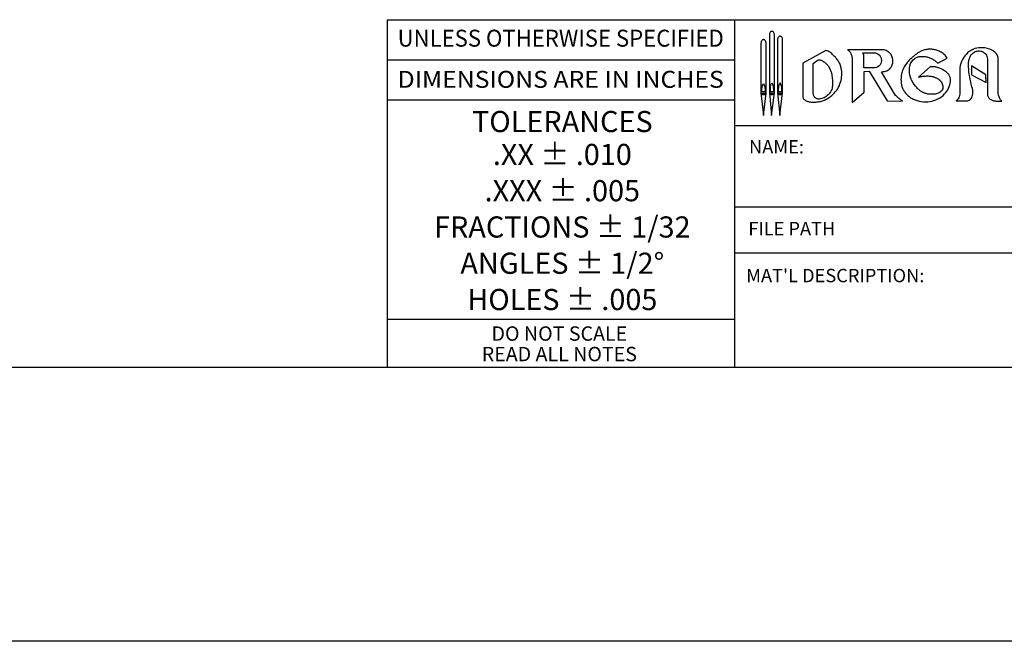
# Model space of a CAD drawing. Extents: x 0 to 11.1, y 0 to 8.5.
# Drawn here: x 4 to 6.8, y 0 to 1.8 of the extents above; entities that cross this region are included whole.
import ezdxf
from ezdxf.enums import TextEntityAlignment as Align

# ---------------------------------------------------------------- set-up
doc = ezdxf.new("R2010")
doc.units = 0
doc.header["$MEASUREMENT"] = 0
doc.layers.get('0').update_dxf_attribs({"linetype": 'CONTINUOUS'})
doc.layers.add('3', color=3, linetype='CONTINUOUS')
doc.layers.add('4', color=4, linetype='CONTINUOUS')
doc.styles.add('SIMPLEX', font='SIMPLEX')

msp = doc.modelspace()

# ---------------------------------------------------------------- linework, layer by layer
for p, q in [((6.04691, 0.8), (6.04691, 1.81598)), ((6.15522, 1.78183), (6.15522, 1.78183))]:
    msp.add_line(p, q)
at = {"layer": '4'}
for p, q in [((5.03093, 1.816), (10.175, 1.816)), ((5.03093, 1.816), (5.03093, 0.8)), ((5.03093, 1.69875), (6.04691, 1.69875)), ((5.03093, 1.58152), (6.04691, 1.58152)), ((6.04691, 1.50685), (10.175, 1.50685)), ((6.04691, 1.26891), (10.175, 1.26891)), ((6.04691, 1.13492), (8.77348, 1.13492)), ((5.03093, 0.94073), (6.04691, 0.94073)), ((10.175, 0.8), (0.875, 0.8)), ((11.05, 0), (0, 0))]:
    msp.add_line(p, q, dxfattribs=at)
at = {"layer": '4', "linetype": 'Continuous'}
for points in [[(6.12341, 1.74743), (6.12341, 1.60193), (6.1307, 1.53602), (6.13823, 1.60164), (6.13823, 1.74796), (6.13805, 1.75033), (6.13758, 1.75235), (6.13687, 1.75407), (6.13592, 1.75549), (6.13479, 1.7565), (6.13355, 1.75727), (6.13219, 1.75768), (6.13082, 1.7578), (6.12946, 1.75756), (6.1281, 1.75703), (6.12685, 1.7562), (6.12572, 1.75507), (6.12478, 1.75359), (6.12406, 1.75187), (6.12359, 1.7498), (6.12341, 1.74743)], [(6.14807, 1.7717), (6.14807, 1.60187), (6.15471, 1.53602), (6.1626, 1.60187), (6.1626, 1.77141), (6.16242, 1.77384), (6.16194, 1.77597), (6.16123, 1.77775), (6.16034, 1.77923), (6.15922, 1.78036), (6.15797, 1.78119), (6.15667, 1.78166), (6.15537, 1.78184), (6.154, 1.78172), (6.1527, 1.78125), (6.15145, 1.78042), (6.15033, 1.77935), (6.14944, 1.77793), (6.14873, 1.77615), (6.14825, 1.77407), (6.14807, 1.7717)], [(6.17208, 1.75761), (6.17208, 1.60187), (6.17872, 1.53602), (6.18661, 1.60187), (6.18661, 1.75731), (6.18643, 1.75974), (6.18595, 1.76187), (6.18524, 1.76365), (6.18435, 1.76513), (6.18323, 1.76626), (6.18198, 1.76709), (6.18068, 1.76756), (6.17937, 1.76774), (6.17801, 1.76762), (6.17671, 1.76715), (6.17546, 1.76632), (6.17434, 1.76525), (6.17345, 1.76383), (6.17274, 1.76205), (6.17226, 1.75998), (6.17208, 1.75761)], [(6.47596, 1.664), (6.48016, 1.66429), (6.48421, 1.66487), (6.48782, 1.66574), (6.49115, 1.66689), (6.49404, 1.66834), (6.49679, 1.66993), (6.49925, 1.67181), (6.50142, 1.67398), (6.5033, 1.67629), (6.50489, 1.67875), (6.50619, 1.68136), (6.5072, 1.68425), (6.50807, 1.68714), (6.50865, 1.69018), (6.50894, 1.69336), (6.50908, 1.69669), (6.50894, 1.69972), (6.50836, 1.70276), (6.50764, 1.70565), (6.50648, 1.70855), (6.50518, 1.71129), (6.50359, 1.7139), (6.50171, 1.71636), (6.49968, 1.71867), (6.49737, 1.7207), (6.49491, 1.72258), (6.49245, 1.72417), (6.4897, 1.72561), (6.48681, 1.72677), (6.48392, 1.72749), (6.48088, 1.72807), (6.47784, 1.72822), (6.3766, 1.72822), (6.37805, 1.72706), (6.37935, 1.7259), (6.38065, 1.7246), (6.38181, 1.72344), (6.38296, 1.72229), (6.38412, 1.72084), (6.38513, 1.71939), (6.38615, 1.71766), (6.38759, 1.71448), (6.38875, 1.71072), (6.38947, 1.7071), (6.38976, 1.70421), (6.38991, 1.57419), (6.42476, 1.6047), (6.42476, 1.66501), (6.44009, 1.66516), (6.4923, 1.57867), (6.53728, 1.57838), (6.53454, 1.57997), (6.53179, 1.58185), (6.52919, 1.58373), (6.52658, 1.5859), (6.52412, 1.58793), (6.52181, 1.59024), (6.5195, 1.59255), (6.51718, 1.59501), (6.47596, 1.664)], [(6.65388, 1.67051), (6.65185, 1.67167), (6.64983, 1.67268), (6.64766, 1.67355), (6.64564, 1.67441), (6.64347, 1.67528), (6.6413, 1.67586), (6.63913, 1.67658), (6.63696, 1.67716), (6.63464, 1.6776), (6.63247, 1.67789), (6.63002, 1.67817), (6.6277, 1.67846), (6.62524, 1.67861), (6.62278, 1.67861), (6.62032, 1.67861), (6.61772, 1.67846), (6.58359, 1.64809), (6.58619, 1.64867), (6.5888, 1.64925), (6.5914, 1.64983), (6.594, 1.65026), (6.59661, 1.65069), (6.59921, 1.65098), (6.60181, 1.65127), (6.60456, 1.65142), (6.60716, 1.65156), (6.60977, 1.65156), (6.61237, 1.65156), (6.61497, 1.65142), (6.61758, 1.65113), (6.62018, 1.65069), (6.62278, 1.65026), (6.62539, 1.64968), (6.62712, 1.6491), (6.629, 1.64867), (6.63074, 1.64795), (6.63247, 1.64737), (6.63421, 1.64665), (6.63594, 1.64592), (6.63754, 1.64505), (6.63927, 1.64419), (6.64086, 1.64317), (6.64231, 1.64216), (6.64375, 1.64115), (6.6452, 1.63999), (6.6465, 1.63869), (6.6478, 1.63739), (6.64896, 1.63594), (6.65012, 1.6345), (6.65185, 1.63189), (6.6533, 1.629), (6.65431, 1.62611), (6.65504, 1.62293), (6.65547, 1.61989), (6.65533, 1.61671), (6.6546, 1.61367), (6.65345, 1.61078), (6.65171, 1.60817), (6.64968, 1.606), (6.64737, 1.60412), (6.64462, 1.60253), (6.64173, 1.60123), (6.63884, 1.60022), (6.63566, 1.59935), (6.63262, 1.59877), (6.63117, 1.59863), (6.62958, 1.59834), (6.62813, 1.59819), (6.62654, 1.59819), (6.62495, 1.59805), (6.62351, 1.59805), (6.62192, 1.59805), (6.62032, 1.59805), (6.61888, 1.59805), (6.61729, 1.59819), (6.6157, 1.59819), (6.61411, 1.59848), (6.61266, 1.59863), (6.61107, 1.59892), (6.60962, 1.59921), (6.60803, 1.5995), (6.6063, 1.59993), (6.60456, 1.60036), (6.60297, 1.60094), (6.60123, 1.60152), (6.59964, 1.60224), (6.59805, 1.60297), (6.59646, 1.60383), (6.59487, 1.6047), (6.59342, 1.60557), (6.59183, 1.60658), (6.59039, 1.6076), (6.58894, 1.60861), (6.58749, 1.60962), (6.58619, 1.61078), (6.58475, 1.61193), (6.58344, 1.61309), (6.58127, 1.61526), (6.57925, 1.61757), (6.57723, 1.61989), (6.5752, 1.6222), (6.57332, 1.62452), (6.57158, 1.62698), (6.5697, 1.62958), (6.56811, 1.63204), (6.56652, 1.63464), (6.56508, 1.63739), (6.56377, 1.63999), (6.56247, 1.64274), (6.56132, 1.64563), (6.56045, 1.64838), (6.55958, 1.65142), (6.55886, 1.65431), (6.55784, 1.66096), (6.55741, 1.66791), (6.55784, 1.67485), (6.559, 1.6815), (6.56103, 1.68786), (6.56406, 1.69365), (6.56797, 1.69886), (6.57289, 1.70305), (6.57462, 1.70406), (6.57636, 1.70493), (6.57824, 1.7058), (6.57997, 1.70652), (6.58185, 1.7071), (6.58388, 1.70768), (6.58576, 1.70811), (6.58778, 1.7084), (6.58966, 1.70869), (6.59169, 1.70884), (6.59371, 1.70884), (6.59574, 1.70884), (6.59776, 1.70884), (6.59979, 1.70869), (6.60167, 1.7084), (6.60369, 1.70811), (6.6063, 1.70768), (6.6089, 1.7071), (6.6115, 1.70652), (6.61396, 1.70565), (6.61642, 1.70479), (6.61888, 1.70377), (6.62134, 1.70276), (6.6238, 1.7016), (6.62611, 1.7003), (6.62828, 1.699), (6.63059, 1.69741), (6.63276, 1.69596), (6.63493, 1.69423), (6.63696, 1.69264), (6.63898, 1.69076), (6.64086, 1.68888), (6.66762, 1.70334), (6.66588, 1.70652), (6.66386, 1.70941), (6.66154, 1.71216), (6.65894, 1.71462), (6.65619, 1.71694), (6.65316, 1.71896), (6.65012, 1.72084), (6.64694, 1.72258), (6.64448, 1.72373), (6.64187, 1.72489), (6.63942, 1.7259), (6.63681, 1.72677), (6.63406, 1.72764), (6.63146, 1.72822), (6.62871, 1.72879), (6.62597, 1.72923), (6.62322, 1.72952), (6.62047, 1.72966), (6.61758, 1.72981), (6.61483, 1.72981), (6.61208, 1.72966), (6.60933, 1.72937), (6.60659, 1.72894), (6.60384, 1.72836), (6.60123, 1.72778), (6.59878, 1.72691), (6.59617, 1.72605), (6.59371, 1.72518), (6.5914, 1.72402), (6.58894, 1.72286), (6.58663, 1.72156), (6.58431, 1.72026), (6.582, 1.71882), (6.57983, 1.71737), (6.57766, 1.71578), (6.57549, 1.71419), (6.57332, 1.71245), (6.5713, 1.71072), (6.56913, 1.70898), (6.5671, 1.70724), (6.56421, 1.70464), (6.56146, 1.70204), (6.55871, 1.69929), (6.55611, 1.6964), (6.55351, 1.69351), (6.55105, 1.69061), (6.54873, 1.68758), (6.54642, 1.68439), (6.54439, 1.68121), (6.54237, 1.67789), (6.54049, 1.67456), (6.5389, 1.67109), (6.53745, 1.66762), (6.53615, 1.664), (6.53499, 1.66038), (6.53413, 1.65662), (6.53326, 1.65156), (6.53282, 1.64636), (6.53268, 1.64129), (6.53282, 1.63609), (6.5334, 1.63103), (6.53441, 1.62596), (6.53572, 1.6209), (6.53745, 1.61613), (6.53861, 1.61352), (6.53991, 1.61092), (6.54121, 1.60846), (6.5428, 1.60615), (6.54439, 1.60383), (6.54613, 1.60152), (6.54801, 1.59935), (6.54989, 1.59733), (6.55192, 1.5953), (6.55408, 1.59342), (6.55625, 1.59154), (6.55842, 1.58981), (6.56074, 1.58821), (6.5632, 1.58677), (6.56565, 1.58532), (6.56811, 1.58402), (6.5739, 1.58156), (6.57983, 1.57954), (6.5859, 1.57809), (6.59212, 1.57693), (6.59834, 1.57636), (6.60456, 1.57607), (6.61078, 1.57636), (6.61714, 1.57708), (6.62322, 1.57824), (6.62915, 1.57983), (6.63508, 1.582), (6.64072, 1.58445), (6.64607, 1.58749), (6.65113, 1.59096), (6.6559, 1.59487), (6.66039, 1.59921), (6.66371, 1.60311), (6.66675, 1.60731), (6.6695, 1.6115), (6.67181, 1.61613), (6.67384, 1.62076), (6.67543, 1.62553), (6.67644, 1.63045), (6.67716, 1.63551), (6.67731, 1.63956), (6.67702, 1.64346), (6.6763, 1.64737), (6.67499, 1.65127), (6.67326, 1.65446), (6.67123, 1.65735), (6.66878, 1.6601), (6.66617, 1.66255), (6.66328, 1.66472), (6.66024, 1.66689), (6.65706, 1.66877), (6.65388, 1.67051)], [(6.82708, 1.57838), (6.82549, 1.57968), (6.8239, 1.58156), (6.8223, 1.58417), (6.82071, 1.58735), (6.81927, 1.59111), (6.81811, 1.59574), (6.81724, 1.60109), (6.81666, 1.60716), (6.81666, 1.70291), (6.81652, 1.70551), (6.81594, 1.70826), (6.81493, 1.71101), (6.81348, 1.71361), (6.8116, 1.71621), (6.80929, 1.71882), (6.80668, 1.72127), (6.80365, 1.72373), (6.80032, 1.7259), (6.79656, 1.72793), (6.79237, 1.72966), (6.78803, 1.73125), (6.78311, 1.73241), (6.77805, 1.73342), (6.77255, 1.734), (6.76677, 1.73429), (6.76055, 1.734), (6.75447, 1.73313), (6.74854, 1.7314), (6.7429, 1.72923), (6.73755, 1.72634), (6.73234, 1.72301), (6.72757, 1.7191), (6.72309, 1.71477), (6.71904, 1.70999), (6.71528, 1.70493), (6.7121, 1.69958), (6.70949, 1.69394), (6.70732, 1.68801), (6.70573, 1.68193), (6.70472, 1.67572), (6.70443, 1.66935), (6.70443, 1.59877), (6.70414, 1.59429), (6.70313, 1.59053), (6.70183, 1.58735), (6.70009, 1.58474), (6.69836, 1.58272), (6.69662, 1.58098), (6.69489, 1.57968), (6.69358, 1.57852), (6.72425, 1.57852), (6.7283, 1.5791), (6.73177, 1.58055), (6.7348, 1.58272), (6.73741, 1.58561), (6.73958, 1.58879), (6.74117, 1.59226), (6.74218, 1.59588), (6.74276, 1.5995), (6.74305, 1.6047), (6.74232, 1.61005), (6.74131, 1.61526), (6.74001, 1.62032), (6.73827, 1.62755), (6.73668, 1.63479), (6.73524, 1.64202), (6.73379, 1.64925), (6.73249, 1.65648), (6.73148, 1.66386), (6.73061, 1.67109), (6.73003, 1.67846), (6.72989, 1.68454), (6.73032, 1.69076), (6.73133, 1.69683), (6.73292, 1.70276), (6.73524, 1.70826), (6.73827, 1.71332), (6.74204, 1.71766), (6.74681, 1.72127), (6.74956, 1.72272), (6.75245, 1.72373), (6.75549, 1.72446), (6.75852, 1.72489), (6.7617, 1.72489), (6.76489, 1.72446), (6.76792, 1.72373), (6.77096, 1.72272), (6.77371, 1.72127), (6.77631, 1.71954), (6.77877, 1.71737), (6.7808, 1.71491), (6.78253, 1.71216), (6.78398, 1.70898), (6.78499, 1.70551), (6.78542, 1.70175), (6.78542, 1.59906), (6.78557, 1.5966), (6.786, 1.59443), (6.78673, 1.59226), (6.78759, 1.59024), (6.78875, 1.5885), (6.79005, 1.58677), (6.7915, 1.58518), (6.79323, 1.58373), (6.79511, 1.58257), (6.79699, 1.58142), (6.79902, 1.58055), (6.80119, 1.57983), (6.80336, 1.5791), (6.80567, 1.57867), (6.80784, 1.57852), (6.81016, 1.57838), (6.82708, 1.57838)], [(6.33482, 1.7126), (6.33251, 1.71477), (6.33019, 1.71694), (6.32788, 1.71896), (6.32542, 1.72084), (6.32282, 1.72243), (6.31993, 1.72388), (6.31674, 1.72518), (6.31313, 1.72605), (6.24573, 1.68873), (6.24544, 1.59255), (6.24559, 1.59096), (6.24588, 1.58923), (6.24645, 1.58778), (6.24718, 1.58633), (6.24805, 1.58503), (6.24906, 1.58373), (6.25021, 1.58272), (6.25152, 1.58171), (6.25369, 1.5804), (6.256, 1.57925), (6.25831, 1.57824), (6.26077, 1.57737), (6.26323, 1.57679), (6.26569, 1.57621), (6.26829, 1.57578), (6.2709, 1.57534), (6.2735, 1.5752), (6.2761, 1.57505), (6.27871, 1.57505), (6.28145, 1.5752), (6.28406, 1.57534), (6.28666, 1.57563), (6.28926, 1.57592), (6.29187, 1.57636), (6.29491, 1.57679), (6.29794, 1.57751), (6.30083, 1.57824), (6.30373, 1.5791), (6.30662, 1.58012), (6.30951, 1.58127), (6.31226, 1.58257), (6.31501, 1.58388), (6.31761, 1.58532), (6.32036, 1.58691), (6.32282, 1.58865), (6.32542, 1.59038), (6.32788, 1.59226), (6.33019, 1.59414), (6.33251, 1.59617), (6.33482, 1.59819), (6.33844, 1.60195), (6.34177, 1.60586), (6.34495, 1.60991), (6.34769, 1.61425), (6.3503, 1.61888), (6.35261, 1.6235), (6.35449, 1.62828), (6.35623, 1.63319), (6.35753, 1.63811), (6.35854, 1.64332), (6.35927, 1.64838), (6.3597, 1.65359), (6.35984, 1.65865), (6.35955, 1.66386), (6.35898, 1.66906), (6.35811, 1.67412), (6.35739, 1.67687), (6.35666, 1.67962), (6.35579, 1.68237), (6.35478, 1.68497), (6.35362, 1.68758), (6.35232, 1.69018), (6.35102, 1.69264), (6.34958, 1.6951), (6.34798, 1.69755), (6.34625, 1.69987), (6.34451, 1.70218), (6.34278, 1.70435), (6.3409, 1.70652), (6.33887, 1.70855), (6.33685, 1.71057), (6.33482, 1.7126)], [(6.2761, 1.68772), (6.29086, 1.699), (6.29317, 1.69886), (6.29534, 1.69857), (6.29751, 1.69799), (6.29953, 1.69741), (6.3017, 1.69654), (6.30373, 1.69553), (6.30561, 1.69437), (6.30749, 1.69307), (6.30922, 1.69177), (6.31096, 1.69032), (6.31269, 1.68888), (6.31429, 1.68729), (6.31573, 1.6857), (6.31718, 1.6841), (6.31848, 1.68266), (6.31964, 1.68107), (6.32369, 1.6747), (6.32687, 1.66805), (6.32918, 1.66096), (6.33077, 1.65373), (6.33179, 1.64636), (6.33222, 1.63884), (6.33251, 1.63131), (6.33236, 1.62379), (6.33207, 1.61989), (6.33135, 1.61613), (6.33019, 1.61251), (6.32875, 1.60904), (6.32701, 1.60571), (6.32484, 1.60253), (6.32253, 1.59964), (6.31993, 1.59689), (6.31703, 1.59443), (6.31414, 1.59212), (6.31096, 1.59009), (6.30778, 1.58821), (6.3046, 1.58662), (6.30127, 1.58547), (6.29794, 1.58445), (6.29476, 1.58373), (6.29288, 1.58388), (6.291, 1.58402), (6.28912, 1.58445), (6.28738, 1.58503), (6.28565, 1.58576), (6.28406, 1.58662), (6.28247, 1.58778), (6.28117, 1.58894), (6.27972, 1.59038), (6.27871, 1.59198), (6.27784, 1.59371), (6.27712, 1.59559), (6.27668, 1.59747), (6.27639, 1.5995), (6.2761, 1.60152), (6.2761, 1.60355), (6.2761, 1.68772)], [(6.47538, 1.69669), (6.47495, 1.6922), (6.47365, 1.68801), (6.47162, 1.68439), (6.46887, 1.68121), (6.46555, 1.67861), (6.46179, 1.67673), (6.45759, 1.67557), (6.45325, 1.67514), (6.42418, 1.67514), (6.42418, 1.71231), (6.42129, 1.71939), (6.45383, 1.71939), (6.45817, 1.71896), (6.46237, 1.71766), (6.46598, 1.71563), (6.46916, 1.71289), (6.47177, 1.70941), (6.47365, 1.70565), (6.47495, 1.70132), (6.47538, 1.69669)], [(6.78123, 1.65446), (6.73885, 1.6815), (6.73885, 1.65503), (6.78137, 1.63218), (6.78123, 1.65446)], [(6.1259, 1.60501), (6.12584, 1.60845), (6.12608, 1.61201), (6.12649, 1.61557), (6.12709, 1.61906), (6.12786, 1.62238), (6.12875, 1.62535), (6.12975, 1.62795), (6.13088, 1.62997), (6.13183, 1.62801), (6.13278, 1.62552), (6.13367, 1.6225), (6.13444, 1.61912), (6.13509, 1.61557), (6.13556, 1.61195), (6.1358, 1.60839), (6.1358, 1.60501), (6.1259, 1.60501)], [(6.1511, 1.60525), (6.15104, 1.6078), (6.15104, 1.61059), (6.15104, 1.61361), (6.15127, 1.61687), (6.15169, 1.62031), (6.15246, 1.62398), (6.15365, 1.62784), (6.15537, 1.63187), (6.15679, 1.62807), (6.15791, 1.62434), (6.15874, 1.62072), (6.15934, 1.61723), (6.15969, 1.61385), (6.15981, 1.61076), (6.15981, 1.60786), (6.15969, 1.60525), (6.1511, 1.60525)], [(6.17511, 1.60525), (6.17505, 1.6078), (6.17505, 1.61059), (6.17505, 1.61361), (6.17528, 1.61687), (6.1757, 1.62031), (6.17647, 1.62398), (6.17766, 1.62784), (6.17937, 1.63187), (6.1808, 1.62807), (6.18192, 1.62434), (6.18275, 1.62072), (6.18335, 1.61723), (6.1837, 1.61385), (6.18382, 1.61076), (6.18382, 1.60786), (6.1837, 1.60525), (6.17511, 1.60525)], [(6.13568, 1.60175), (6.13568, 1.60081), (6.13556, 1.59986), (6.13527, 1.59897), (6.13479, 1.59808), (6.1342, 1.59731), (6.13337, 1.59672), (6.13242, 1.5963), (6.13124, 1.59618), (6.13005, 1.59636), (6.12904, 1.59672), (6.12815, 1.59725), (6.12738, 1.59802), (6.12685, 1.59885), (6.12638, 1.59974), (6.12614, 1.60075), (6.12602, 1.60175), (6.13568, 1.60175)], [(6.15957, 1.60175), (6.15951, 1.60081), (6.1594, 1.59986), (6.1591, 1.59903), (6.15874, 1.59826), (6.15815, 1.59755), (6.15744, 1.59701), (6.15661, 1.59666), (6.15554, 1.59648), (6.15454, 1.59654), (6.15359, 1.59683), (6.15288, 1.59737), (6.15228, 1.59808), (6.15181, 1.59891), (6.15145, 1.5998), (6.15122, 1.60075), (6.15116, 1.60175), (6.15957, 1.60175)], [(6.18358, 1.60175), (6.18352, 1.60081), (6.18341, 1.59986), (6.18311, 1.59903), (6.18275, 1.59826), (6.18216, 1.59755), (6.18145, 1.59701), (6.18062, 1.59666), (6.17955, 1.59648), (6.17854, 1.59654), (6.1776, 1.59683), (6.17688, 1.59737), (6.17629, 1.59808), (6.17582, 1.59891), (6.17546, 1.5998), (6.17523, 1.60075), (6.17517, 1.60175), (6.18358, 1.60175)]]:
    msp.add_lwpolyline(points, dxfattribs=at)

# ---------------------------------------------------------------- texts
at = {"layer": '3', "style": 'SIMPLEX'}
for s, width, p, p2 in [('UNLESS OTHERWISE SPECIFIED', 0.843667, (5.0615, 1.73724), (6.01477, 1.73724)), ('DIMENSIONS ARE IN INCHES', 0.916364, (5.0615, 1.61701), (6.01477, 1.61701))]:
    msp.add_text(s, height=0.0495371, dxfattribs=dict(at, width=width)).set_placement(p, p2, align=Align.FIT)
for s, height, p in [('TOLERANCES', 0.06182, (5.54288, 1.48755)), ('.XX %%P .010', 0.0618197, (5.54288, 1.39149)), ('.XXX %%P .005', 0.0618197, (5.54288, 1.28551)), ('FRACTIONS %%P 1/32', 0.0618197, (5.54288, 1.17953)), ('ANGLES %%P 1/2%%D', 0.0618197, (5.54288, 1.07356)), ('HOLES %%P .005', 0.0618197, (5.54288, 0.96758)), ('DO NOT SCALE', 0.0420374, (5.53416, 0.87802)), ('READ ALL NOTES', 0.0420374, (5.53416, 0.81812))]:
    msp.add_text(s, height=height, dxfattribs=at).set_placement(p, align=Align.CENTER)
for s, height, p in [('NAME:', 0.039076, (6.08861, 1.42522)), ('FILE PATH', 0.039076, (6.08651, 1.18608)), ("MAT'L DESCRIPTION:", 0.0390761, (6.08027, 1.04899))]:
    msp.add_text(s, height=height, dxfattribs=at).set_placement(p)

doc.saveas('drawing.dxf')
